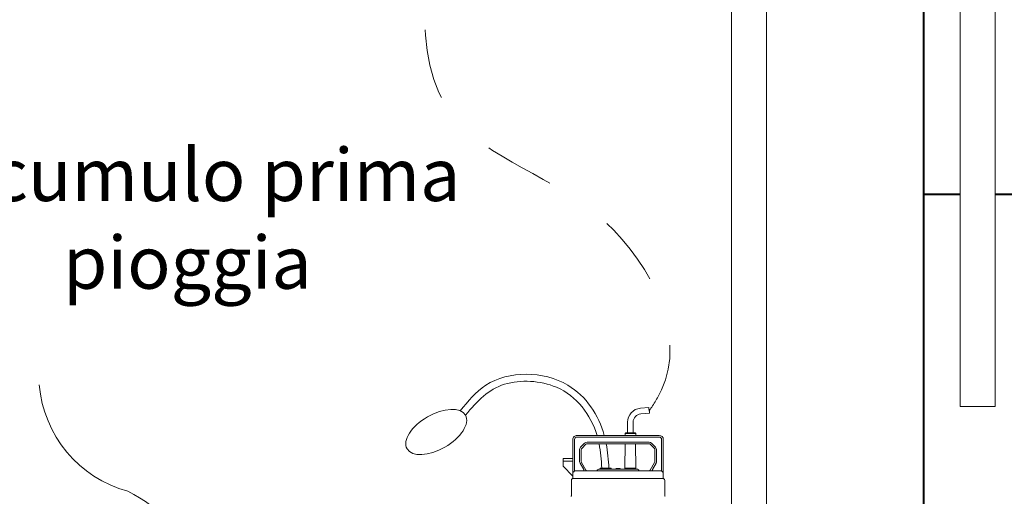
# Model space of a CAD drawing. Extents: x -91501 to -91304, y -34884 to -34770.
# Drawn here: x -91432 to -91430, y -34868 to -34867 of the extents above; entities that cross this region are included whole.
import ezdxf

# ---------------------------------------------------------------- set-up
doc = ezdxf.new("R2010")
doc.units = 0
doc.header["$MEASUREMENT"] = 0
doc.linetypes.add('HIDDEN', pattern=[0.375, 0.25, -0.125])
for name, color, linetype, lineweight in [('frecce', 8, 'CONTINUOUS', 15), ('pompe', 151, 'CONTINUOUS', 15), ('sezioni', 5, 'CONTINUOUS', 40)]:
    doc.layers.add(name, color=color, linetype=linetype, lineweight=lineweight)
doc.layers.add('SCRITTE', color=5, linetype='CONTINUOUS')
doc.styles.add('ARIAL', font='ARIAL.TTF')

msp = doc.modelspace()

# ---------------------------------------------------------------- linework, layer by layer
at = {"layer": 'frecce'}
msp.add_lwpolyline([(-91431.3913, -34867.759), (-91431.4183, -34867.7219, 0.145031), (-91431.5285, -34867.6164, -0.314685), (-91431.6546, -34867.4647)], format="xyb", dxfattribs=at)
at = {"layer": 'pompe', "lineweight": 0}
for p, q in [((-91430.6679, -34867.8439), (-91430.6679, -34866.5628)), ((-91430.6179, -34866.5628), (-91430.6179, -34867.8439)), ((-91430.342, -34867.4953), (-91430.342, -34866.5628)), ((-91430.292, -34866.5628), (-91430.292, -34867.4953)), ((-91430.342, -34867.4953), (-91430.292, -34867.4953))]:
    msp.add_line(p, q, dxfattribs=at)
at = {"layer": 'pompe'}
for p, q in [((-91430.7978, -34867.4979), (-91430.7858, -34867.4969)), ((-91430.797, -34867.506), (-91430.7847, -34867.5049)), ((-91430.8161, -34867.518), (-91430.8161, -34867.533)), ((-91430.808, -34867.518), (-91430.808, -34867.533)), ((-91430.7711, -34867.5367), (-91430.8881, -34867.5367)), ((-91430.7711, -34867.5391), (-91430.8881, -34867.5391)), ((-91430.8196, -34867.5339), (-91430.8187, -34867.533)), ((-91430.8196, -34867.5339), (-91430.8045, -34867.5339)), ((-91430.8196, -34867.5339), (-91430.8196, -34867.5367)), ((-91430.8187, -34867.533), (-91430.8054, -34867.533)), ((-91430.8054, -34867.533), (-91430.8045, -34867.5339)), ((-91430.8045, -34867.5339), (-91430.8045, -34867.5367)), ((-91430.8941, -34867.5427), (-91430.8941, -34867.5982)), ((-91430.8917, -34867.5427), (-91430.8917, -34867.5873)), ((-91430.8831, -34867.5535), (-91430.8772, -34867.5477)), ((-91430.8814, -34867.5553), (-91430.8755, -34867.5494)), ((-91430.7854, -34867.5463), (-91430.8738, -34867.5463)), ((-91430.7854, -34867.5487), (-91430.8738, -34867.5487)), ((-91430.8199, -34867.5835), (-91430.8194, -34867.5487)), ((-91430.8042, -34867.5835), (-91430.8047, -34867.5487)), ((-91430.7837, -34867.5494), (-91430.7778, -34867.5553)), ((-91430.782, -34867.5477), (-91430.7761, -34867.5535)), ((-91430.7675, -34867.5873), (-91430.7675, -34867.5427)), ((-91430.7651, -34867.5982), (-91430.7651, -34867.5427)), ((-91430.8845, -34867.557), (-91430.8845, -34867.574)), ((-91430.8821, -34867.557), (-91430.8821, -34867.574)), ((-91430.7771, -34867.574), (-91430.7771, -34867.557)), ((-91430.7747, -34867.574), (-91430.7747, -34867.557)), ((-91430.908, -34867.5698), (-91430.8941, -34867.5698)), ((-91430.908, -34867.5807), (-91430.908, -34867.5698)), ((-91430.908, -34867.5734), (-91430.8941, -34867.5734)), ((-91430.8941, -34867.5946), (-91430.908, -34867.5807)), ((-91430.8786, -34867.5855), (-91430.8838, -34867.5764)), ((-91430.8754, -34867.5861), (-91430.8817, -34867.5752)), ((-91430.7775, -34867.5752), (-91430.7838, -34867.5861)), ((-91430.7754, -34867.5764), (-91430.7806, -34867.5855)), ((-91430.8924, -34867.588), (-91430.8941, -34867.5897)), ((-91430.7675, -34867.5873), (-91430.8907, -34867.5873)), ((-91430.8571, -34867.5849), (-91430.8021, -34867.5849)), ((-91430.855, -34867.5835), (-91430.8393, -34867.5835)), ((-91430.8199, -34867.5835), (-91430.8042, -34867.5835)), ((-91430.7651, -34867.5897), (-91430.7675, -34867.5873)), ((-91430.8962, -34867.6229), (-91430.8962, -34867.6008)), ((-91430.7657, -34867.5982), (-91430.8935, -34867.5982)), ((-91430.763, -34867.6008), (-91430.763, -34867.6229))]:
    msp.add_line(p, q, dxfattribs=at)
msp.add_lwpolyline([(-91430.7858, -34867.4969), (-91430.7858, -34867.4973), (-91430.7857, -34867.4978), (-91430.7857, -34867.4983), (-91430.7856, -34867.4988), (-91430.7855, -34867.4992), (-91430.7854, -34867.4997), (-91430.7853, -34867.5002), (-91430.7852, -34867.5006), (-91430.7852, -34867.5011), (-91430.7851, -34867.5016), (-91430.785, -34867.5021), (-91430.785, -34867.5025), (-91430.785, -34867.503), (-91430.7849, -34867.5035), (-91430.7849, -34867.504), (-91430.7848, -34867.5044), (-91430.7847, -34867.5049)], dxfattribs=at)
for centre, radius, start, end in [((-91430.796, -34867.518), 0.0201, 95.0002, 180), ((-91430.796, -34867.518), 0.0121, 95.0002, 180), ((-91430.8881, -34867.5427), 0.00603, 90.0001, 180.0003), ((-91430.8881, -34867.5427), 0.00362, 90.0001, 180.0003), ((-91430.7711, -34867.5427), 0.00603, 0.0001, 90.0001), ((-91430.7711, -34867.5427), 0.00362, 0.0001, 90.0001), ((-91430.8796, -34867.557), 0.00482, 135.0002, 180.0002), ((-91430.8738, -34867.5511), 0.00482, 90, 135.0003), ((-91430.8738, -34867.5511), 0.00241, 90, 135.0003), ((-91430.7854, -34867.5511), 0.00482, 44.9999, 90.0003), ((-91430.7854, -34867.5511), 0.00241, 44.9999, 90.0003), ((-91430.7795, -34867.557), 0.00482, 359.9999, 44.9999), ((-91430.8796, -34867.557), 0.00241, 135.0002, 180.0002), ((-91430.7795, -34867.557), 0.00241, 359.9999, 44.9999), ((-91430.8796, -34867.574), 0.00482, 180.0003, 210.0002), ((-91430.8796, -34867.574), 0.00241, 180.0003, 210.0002), ((-91430.7795, -34867.574), 0.00241, 329.9997, 359.9996), ((-91430.7795, -34867.574), 0.00482, 329.9997, 359.9996), ((-91430.8907, -34867.5897), 0.00241, 89.9997, 135.0001), ((-91430.8796, -34867.5861), 0.00121, 270.0005, 29.999), ((-91430.8733, -34867.5849), 0.00241, 210.0006, 270.0001), ((-91430.8571, -34867.5876), 0.00265, 90.0001, 174.7834), ((-91430.8523, -34867.5848), 0.00302, 154.1581, 182.0567), ((-91430.842, -34867.5848), 0.00302, 357.9433, 25.842), ((-91430.8296, -34867.5958), 0.0121, 64.8206, 115.1796), ((-91430.8172, -34867.5848), 0.00302, 154.1581, 182.0567), ((-91430.8069, -34867.5848), 0.00302, 357.9433, 25.842), ((-91430.8021, -34867.5876), 0.00265, 5.2164, 90.0001), ((-91430.7859, -34867.5849), 0.00241, 269.9998, 329.9994), ((-91430.7796, -34867.5861), 0.00121, 150.0011, 269.9995), ((-91430.8935, -34867.6008), 0.00265, 90.0001, 180), ((-91430.7774, -34867.5973), 0.00107, 307.411, 322.592), ((-91430.7697, -34867.5973), 0.00107, 217.4079, 232.5889), ((-91430.7657, -34867.6008), 0.00265, 0.0001, 90.0001), ((-91430.8968, -34867.6229), 0.000603, 270, 359.9981), ((-91430.7624, -34867.6229), 0.000603, 180.0018, 270)]:
    msp.add_arc(centre, radius, start, end, dxfattribs=at)
msp.add_ellipse((-91431.0888, -34867.5319), major_axis=(0.0416, 0.024), ratio=0.518343, dxfattribs=at)
at = {"layer": 'pompe', "linetype": 'HIDDEN', "ltscale": 0.2}
msp.add_spline([(-91430.7851, -34867.5018), (-91430.7675, -34867.4717), (-91430.8485, -34867.2321), (-91431.0651, -34867.082), (-91431.0816, -34866.727), (-91431.0515, -34866.5234), (-91431.002, -34866.2546), (-91430.5921, -34866.1104), (-91429.9747, -34866.0283), (-91429.8924, -34865.9196)], degree=3, dxfattribs=at)
at = {"layer": 'pompe'}
for points, knots in [([(-91431.0546, -34867.5016), (-91431.0436, -34867.4881), (-91431.0074, -34867.4438), (-91430.8985, -34867.4448), (-91430.857, -34867.508), (-91430.8492, -34867.5367)], [0, 0, 0, 0, 0.0514584, 0.1685363, 0.2568498, 0.2568498, 0.2568498, 0.2568498]), ([(-91431.0471, -34867.508), (-91431.0302, -34867.4875), (-91431.0145, -34867.4708), (-91430.9682, -34867.4568), (-91430.9403, -34867.4584), (-91430.8886, -34867.4804), (-91430.8683, -34867.5072), (-91430.8596, -34867.5367)], [0, 0, 0, 0, 0.0775487, 0.0775487, 0.1550974, 0.1550974, 0.2539397, 0.2539397, 0.2539397, 0.2539397])]:
    msp.add_open_spline(points, degree=3, knots=knots, dxfattribs=at)
for points in [[(-91430.8567, -34867.5487), (-91430.8546, -34867.5598), (-91430.8536, -34867.5715), (-91430.8526, -34867.5835)], [(-91430.8465, -34867.5487), (-91430.8444, -34867.5602), (-91430.8435, -34867.5718), (-91430.8426, -34867.5835)]]:
    msp.add_open_spline(points, degree=3, dxfattribs=at)
at = {"layer": 'sezioni'}
for p, q in [((-91430.394, -34866.5378), (-91430.394, -34867.9928)), ((-91430.394, -34867.1928), (-91430.342, -34867.1928)), ((-91430.292, -34867.1928), (-91429.294, -34867.1928))]:
    msp.add_line(p, q, dxfattribs=at)

# ---------------------------------------------------------------- texts
at = {"layer": 'SCRITTE', "insert": (-91431.4435, -34867.1277), "char_height": 0.075, "width": 1.919855, "attachment_point": 2, "style": 'ARIAL'}
msp.add_mtext('accumulo prima\\Ppioggia', dxfattribs=at)

doc.saveas('drawing.dxf')
